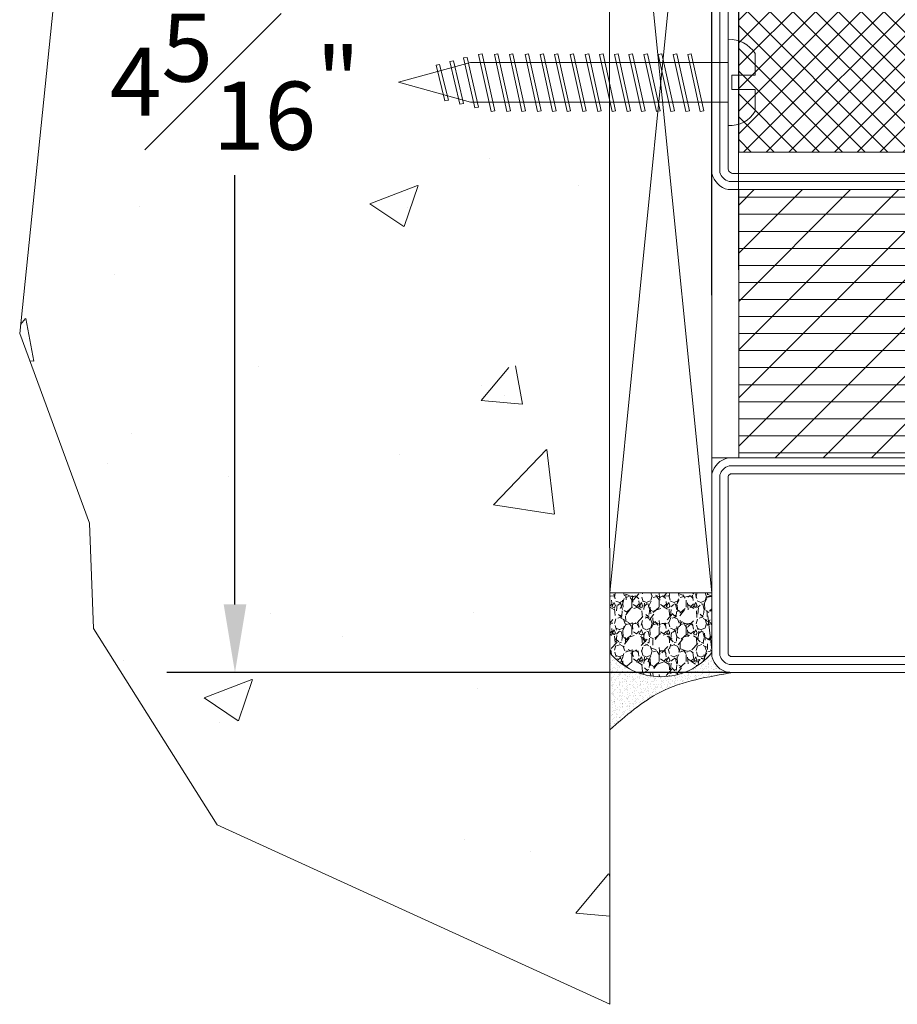
# Model space of a CAD drawing. Units: inches. Extents: x -106 to 12609, y -2000 to 2000.
# Drawn here: x 4348 to 4351, y 656 to 660 of the extents above; entities that cross this region are included whole.
import ezdxf

# ---------------------------------------------------------------- set-up
doc = ezdxf.new("R2010")
doc.units = ezdxf.units.IN
doc.header["$MEASUREMENT"] = 0
doc.header["$PDMODE"] = 35
doc.layers.get('0').update_dxf_attribs({"lineweight": 9})
doc.layers.get('Defpoints').update_dxf_attribs({"lineweight": 0})
doc.styles.get("Standard").update_dxf_attribs({"font": 'arial.ttf'})
doc.dimstyles.new('Cross Sections', dxfattribs={"dimtxt": 0.25, "dimasz": 0.25, "dimexe": 0.25, "dimexo": 0.125, "dimgap": 0.09, "dimtad": 0, "dimtih": 1, "dimtoh": 1, "dimdec": 4, "dimdsep": 46, "dimlunit": 5, "dimtxsty": 'Standard', "dimcen": 0.09, "dimazin": 2, "dimtfac": 1, "dimtdec": 4, "dimtofl": 0, "dimtmove": 0, "dimatfit": 3, "dimfxl": 0.25, "dimfrac": 1, "dimtolj": 1, "dimtzin": 0, "dimarcsym": 0})
pattern_1 = [(135, (0, 0), (-1.060660171779821, -1.060660171779821), []), (225, (0, 0), (1.060660171779821, -1.060660171779821), [])]
pattern_2 = [(-45.00000000000001, (-1.194441552983913, 41.13262993276219), (2.245064030267289, 2.245064030267288), [])]

# ---------------------------------------------------------------- blocks, each defined once
blk = doc.blocks.new('905307')
for p, q in [((1.464243802893904, 13.87738847760273), (-0.3145824031886804, 12.09856227152014)), ((1.459602843846625, 13.87685424865359), (2.485678324376238, 12.85077876812395)), ((3.361010237108687, 13.9781036876037), (2.201836833130827, 12.81893028362581)), ((3.132512170439043, 13.99999614627502), (4.077764043151149, 13.05474427356291)), ((0.04873155156371922, 13.49167431672266), (0.9752112214250133, 12.56519464686136)), ((-2.043589992237457, 11.99189341209613), (-1.27705752449647, 11.22536094435512)), ((-1.084795957900013, 12.82915060197252), (-0.3413756491007689, 12.08573029317328)), ((-1.281582059346263, 11.13156261536256), (-2.249675515987676, 10.16346915872115)), ((-2.761460229752828, 10.91371242539763), (-1.910080108232066, 10.06233230387685)), ((0.0155359514894684, 10.63262940198448), (-1.257146281421868, 9.359947169073145)), ((1.6000231627076, 10.42106538898876), (-1.181412398282987, 7.639629827998171)), ((-0.792172946479198, 10.74047636633785), (1.266610358860177, 8.681693060998477)), ((1.280645255692718, 10.46370938837979), (2.154480912101008, 9.589873731971501)), ((2.779140120840225, 10.76126574744615), (2.906189750975457, 10.63421611731091)), ((-1.305735267135759, 9.457987462780558), (0.2874372164974517, 7.864814979147333)), ((-1.18529047358588, 7.541491445016824), (0.3391723367471542, 6.01702863468379)), ((0.7832981228808791, 7.368954072763906), (1.274875673840654, 6.877376521804145)), ((0.2386435505448219, 7.263634552612167), (-1.259744757427541, 5.765246244639833)), ((-1.465444494888089, 5.559546507179256), (-1.612569097507759, 5.412421904559586)), ((-1.258858283591024, 5.819008030808142), (0.9250264093512754, 3.635123337865856)), ((0.2211259862963146, 5.450065764149862), (-1.268363724442381, 3.960576053411138)), ((1.442207480996572, 4.875096034636307), (-0.5855248406676736, 2.847363712972005)), ((1.499268959257478, 4.85693201217348), (1.582573645224201, 4.773627326206771)), ((-1.267575770110042, 4.031674293113305), (-0.1458090411243802, 2.909907564127657))]:
    blk.add_line(p, q)
blk.add_lwpolyline([(0.7066185565843313, 4.561648093061201, -0.8629007143878203), (0.2384157170143766, 4.666597833734393), (0.2160756609954575, 5.678916518155184, -0.2132401195289543), (0.4764225662498944, 6.158758794691217, 0.1262177445143787), (1.455168347475322, 7.148482249470256, 0.3637085096533637), (1.44137902660033, 7.473564093756472), (1.03904377600638, 7.758308753151319, -0.05160442679508761), (0.5247548067780627, 7.052026568179492, -0.7924817956328003), (0.2359056875429673, 7.229901697842656), (0.2888191913548184, 7.881842112034072, -0.2924604600265326), (0.5652367282414588, 8.291073059833316, 0.110006736407306), (1.873954508035766, 9.222253504694557, -0.1021055046391847), (2.833341958777552, 10.17985676615667, 0.9297405946909817), (2.400241176641927, 10.7536219423044), (1.811647474706248, 10.39280887269957), (-0.8800642069480062, 10.75221178940746, -0.7573449795294521), (-1.084204262196621, 11.50830217183904, -0.1452514401507734), (0.002103973563023942, 12.21985635176157, -0.1133797289471947), (3.679962856753988, 12.87822866986932, 0.7466291882066124), (3.991761435055466, 13.7150871846377, 0.1551345447557266), (3.107150101740572, 14.00030952073491, 0.02776835413347307), (0.8196078316407096, 13.7929776851471, 0.1507753249345126), (-2.490056240276672, 11.47245802486953, 0.5920377476361203), (-2.223089923159208, 10.15465624026792), (-1.819801907680173, 10.03570426076841, -0.2018242348327201), (-1.129916534367496, 8.942781628875714), (-1.206094348610989, 7.01502960628131), (-1.378745869544119, 7.021793672412123, 0.6416024187720805), (-1.520055546459915, 6.746726631558097), (-1.252589653300063, 6.199180290143779), (-1.263317212896439, 5.548588313967407), (-1.4167940533505, 5.566283299714321, 0.6273194578068341), (-1.572333470689088, 5.228897913079557), (-1.259742027968414, 4.738523984390618), (-1.271500987406753, 3.677496355646618, 0.6301628853179727), (-0.003605509640763671, 2.992492184186524), (0.4496245354654747, 3.335599505521721, -0.07414142327721686), (0.9554215189232735, 3.648486264774597, 0.1395254920806196), (1.583703497432296, 4.605910920710933, 0.5326773159675634), (1.426933154043539, 4.876751338147251), (1.100454264932765, 4.932014522101674, 0.4519029587956711), (0.7472438459646895, 4.720615871792525, -0.06136721980970648), (0.7056736615270296, 4.559231899356185)], format="xyb")
blk = doc.blocks.new('739591')
at = {"lineweight": 9}
h = blk.add_hatch(dxfattribs=at)
h.set_pattern_fill('ANSI37', color=256, scale=12, angle=90, style=0)
h.set_pattern_definition(pattern_1)
h.paths.add_polyline_path([(-93.5, -2.5), (-108.5, -2.5), (-108.5, -47.5), (-93.5, -47.5)])
h = blk.add_hatch(dxfattribs=at)
h.set_pattern_fill('ANSI31', color=256, scale=0.5, angle=44.99999999999999, style=0, pattern_type=2)
h.set_pattern_definition([(89.99999999999999, (-14.1202819158235, -14.96487963766941), (-1.5875, 4.496989396531383e-16), [])])
h.paths.add_polyline_path([(-64.9999992478673, -2.499999907257461), (-64.99999924786731, -47.49999990725743), (-89.99999899715647, -47.49999990725743), (-89.99999899715647, -2.499999907257461)])
h = blk.add_hatch(dxfattribs=at)
h.set_pattern_fill('ANSI31', color=256, angle=-90.00000000000001, style=0, pattern_type=2)
h.set_pattern_definition(pattern_2)
h.paths.add_polyline_path([(-64.9999992478673, -2.499999907257461), (-64.99999924786728, -47.49999990725743), (-89.99999899715645, -47.49999990725743), (-89.9999989971565, -2.499999907257461)])
h = blk.add_hatch(dxfattribs=at)
h.set_pattern_fill('ANSI37', color=256, scale=12, angle=90, style=0)
h.set_pattern_definition(pattern_1)
h.paths.add_polyline_path([(-48.5, -2.5), (-63.5, -2.5), (-63.49999999999999, -47.5), (-48.5, -47.5)])
h = blk.add_hatch(dxfattribs=at)
h.set_pattern_fill('ANSI31', color=256, angle=-90.00000000000001, style=0, pattern_type=2)
h.set_pattern_definition(pattern_2)
h.paths.add_polyline_path([(-19.99999974928917, -2.499999907257461), (-19.99999974928916, -47.4999999072574), (-44.99999949857833, -47.49999990725743), (-44.99999949857836, -2.499999907257461)])
for p, q in [((-44.2827819158235, -47.4999999072574), (-44.28278191582349, -2.499999907257461)), ((-42.6952819158235, -47.4999999072574), (-42.69528191582349, -2.499999907257461)), ((-41.1077819158235, -47.4999999072574), (-41.10778191582349, -2.499999907257461)), ((-39.5202819158235, -47.4999999072574), (-39.5202819158235, -2.499999907257461)), ((-37.9327819158235, -47.4999999072574), (-37.9327819158235, -2.499999907257461)), ((-36.3452819158235, -47.4999999072574), (-36.34528191582349, -2.499999907257461)), ((-34.7577819158235, -47.4999999072574), (-34.75778191582349, -2.499999907257461)), ((-33.1702819158235, -47.4999999072574), (-33.17028191582349, -2.499999907257461)), ((-31.58278191582351, -47.4999999072574), (-31.58278191582349, -2.499999907257461)), ((-29.99528191582351, -47.4999999072574), (-29.99528191582349, -2.499999907257461)), ((-28.40778191582351, -47.4999999072574), (-28.40778191582349, -2.499999907257461)), ((-26.8202819158235, -47.4999999072574), (-26.82028191582349, -2.499999907257461)), ((-25.23278191582351, -47.4999999072574), (-25.23278191582349, -2.499999907257461)), ((-23.64528191582351, -47.4999999072574), (-23.64528191582349, -2.499999907257461)), ((-22.05778191582351, -47.4999999072574), (-22.05778191582349, -2.499999907257461)), ((-20.47028191582351, -47.4999999072574), (-20.47028191582349, -2.499999907257461))]:
    blk.add_line(p, q, dxfattribs=at)
for points in [[(-63.00000050142188, -50.00000018548508, -0.414213562373095), (-65.00000050142188, -48.00000018548508), (-65.00000050142188, 18.49999981451492, -1), (-62.00000050142189, 18.49999981451492), (-62.00000050142189, 1.799999814514877, 0.4142135623730945), (-60.20000050142171, -1.854850779636763e-07), (-46.50000050142234, -1.854850779636763e-07, -0.2870075753932714), (-45.00000050142188, -1.500000185485078), (-45.00000050142188, -48.50000018548508, -0.2870075753932175), (-46.50000050142188, -50.00000018548508)], [(-63.00000050142188, -49.25000018548508, -0.4142135623730951), (-64.25000050142188, -48.00000018548508), (-64.25000050142188, 18.49999981451492, -1), (-62.75000050142189, 18.49999981451492), (-62.75000050142189, 1.799999814514877, 0.4142135623730951), (-60.20000050142166, -0.750000185485078), (-46.59540499165714, -0.750000185485078, -0.2546185690179614), (-45.75000050142188, -1.595404675720033), (-45.75000050142188, -48.40459569525018, -0.2546185690178884), (-46.59540499165678, -49.25000018548508)], [(-63.50000050142189, 1.799999814514877, 0.4142135623730948), (-60.20000050142171, -1.500000185485078), (-47.00000050142189, -1.500000185485078, -0.414213562373095), (-46.50000050142189, -2.000000185485078), (-46.50000050142188, -48.00000018548508, -0.414213562373095), (-47.00000050142188, -48.50000018548508), (-63.00000050142188, -48.50000018548508, -0.414213562373095), (-63.50000050142188, -48.00000018548508), (-63.50000050142189, 18.49999981451492)], [(-110, -48.5), (-110, -1.5, -0.2870075753932177), (-108.5, 0), (-91.5, 0, -0.2870075753932171), (-90, -1.5), (-90, -48.5, -0.2870075753932221), (-91.5, -50), (-108.5, -50, -0.2870075753932204)], [(-8.199999999999818, 0, -1.01427552942824), (-8.245351105711052, -3.199357144983651), (-15.25181445018234, -3.000683033454607, 1.030951568229235), (-15.24457829565813, -6.399096358270299), (-9.181502506384732, -6.201328884896157, -0.4237964364199645), (-6.599999999999909, -8.699999999999818), (-6.599999999999909, -12.75784542552853, 0.4400105308918323), (-4.9692663858782, -14.25213747266613), (-2.174311485495764, -14.00761060381635, -0.4400105308918345), (0, -15.99999999999997), (0, -48.49999999999997, -0.2870075753932206), (-1.5, -49.99999999999997), (-18.49999999999955, -49.99999999999997, -0.2870075753932717), (-20, -48.49999999999997), (-20, -1.5, -0.2870075753932175), (-18.5, 0)], [(-109.25, -48.4045955097651), (-109.25, -1.595404490234898, -0.2546185690178902), (-108.4045955097651, -0.75), (-91.59540449023493, -0.75, -0.2546185690178931), (-90.75, -1.595404490234898), (-90.75, -48.40459550976507, -0.2546185690178976), (-91.5954044902349, -49.25), (-108.4045955097651, -49.25, -0.2546185690178908)], [(-8.199999999999818, -0.75, -1.014275529428366), (-8.224092774908897, -2.449658483272458), (-15.23055611938018, -2.250984371743414, 1.030951568229256), (-15.22012754374252, -7.148697692801363), (-9.157051754469279, -6.950930219427221, -0.4237964364199664), (-7.349999999999909, -8.699999999999818), (-7.349999999999909, -12.75784542552853, 0.4400105308918323), (-4.903899578817402, -14.99928349623497), (-2.108944678434995, -14.75475662738515, -0.440010530891834), (-0.75, -16.00000000000003), (-0.75, -48.40459550976507, -0.2546185690178973), (-1.595404490234912, -49.24999999999997), (-18.40459550976475, -49.24999999999997, -0.2546185690179561), (-19.25, -48.40459550976507), (-19.25, -1.595404490234898, -0.2546185690178948), (-18.40459550976507, -0.75)], [(-108.5, -48.27112578790366), (-108.5, -1.728874212096343, -0.1663150744605374), (-108.2711257879032, -1.5), (-91.7288742120968, -1.5, -0.1663150744605264), (-91.5, -1.728874212096343), (-91.5, -48.27112578790366, -0.1663150744605352), (-91.7288742120968, -48.5), (-108.2711257879032, -48.5, -0.1663150744605439)], [(-8.199999999999818, -1.499899999999798, -1.014275529426557), (-8.202837278550987, -1.700059781382834), (-15.20930062302227, -1.501385669853789, 1.030951568229253), (-15.19568005192718, -7.898199080487757), (-9.132604262654013, -7.700431607113842, -0.4237964364199631), (-8.099899999999707, -8.699999999999818), (-8.099899999999707, -12.75784542552853, 0.4400105308918329), (-4.838541487330986, -15.74632990033385), (-2.043586586948322, -15.50180303148429, -0.4400105308918375), (-1.499899999999798, -16.0000000000002), (-1.499899999999798, -48.27114897882413, -0.1663389045679174), (-1.728851021175615, -48.50009999999995), (-18.27114897882393, -48.50009999999995, -0.1663389045680193), (-18.50009999999997, -48.27114897882413), (-18.50009999999997, -1.728851021175615, -0.1663389045679328), (-18.27114897882416, -1.499899999999798)]]:
    blk.add_lwpolyline(points, format="xyb", close=True, dxfattribs=at)
for points in [[(-108.5, -2.5), (-108.5, -2.5), (-108.5, -2.5), (-108.5, -47.5), (-108.5, -47.5), (-108.5, -47.5), (-93.5, -47.5), (-93.5, -2.5)], [(-89.99999974928917, -47.49999990725743), (-89.99999974928917, -2.499999907257461), (-64.99999974928919, -2.499999907257461), (-64.99999974928917, -47.49999990725743)], [(-63.5, -2.5), (-63.5, -2.5), (-63.5, -2.5), (-63.49999999999999, -47.5), (-63.49999999999999, -47.5), (-63.49999999999999, -47.5), (-48.49999999999999, -47.5), (-48.5, -2.5)], [(-44.99999974928917, -47.49999990725743), (-44.99999974928917, -2.499999907257461), (-19.99999974928917, -2.499999907257461), (-19.99999974928917, -47.4999999072574)]]:
    blk.add_lwpolyline(points, close=True, dxfattribs=at)
at = {"lineweight": 9, "rotation": 270}
blk.add_blockref('905307', (-17.00000000000015, -4.699999999999894), dxfattribs=at)
blk = doc.blocks.new('*D473')
at = {"color": 0, "lineweight": -2, "transparency": 16777216}
for p, q in [((4350.55819927856, 661.5314565519327), (4348.492695560283, 661.5314565519327)), ((4348.742695560283, 661.2814565519327), (4348.742695560283, 659.7113558427957)), ((4348.742695560283, 657.4506693536966), (4348.742695560283, 659.0252166886346)), ((4350.55819927856, 657.2006693536966), (4348.492695560283, 657.2006693536966))]:
    blk.add_line(p, q, dxfattribs=at)
at = {"color": 0, "lineweight": 9, "transparency": 16777216}
for points in [[(4348.701028893616, 661.2814565519327), (4348.78436222695, 661.2814565519327), (4348.742695560283, 661.5314565519327)], [(4348.701028893616, 657.4506693536966), (4348.78436222695, 657.4506693536966), (4348.742695560283, 657.2006693536966)]]:
    blk.add_solid(points, dxfattribs=at)
at = {"layer": 'Defpoints', "color": 0, "lineweight": 9, "transparency": 16777216}
for p in [(4348.742695560283, 661.5314565519327), (4350.68319927856, 661.5314565519327), (4350.68319927856, 657.2006693536966)]:
    blk.add_point(p, dxfattribs=at)
at = {"color": 0, "lineweight": 9, "transparency": 16777216, "insert": (4348.742695560283, 659.3682862657158), "char_height": 0.25, "attachment_point": 5}
blk.add_mtext('\\A1;4{\\H1.000000x;\\S5#16;}"', dxfattribs=at)

msp = doc.modelspace()

# ---------------------------------------------------------------- hatches: boundary and pattern name
at = {"lineweight": 9}
h = msp.add_hatch(dxfattribs=at)
h.set_pattern_fill('AR-CONC', color=256, scale=0.25, angle=-1.272221872585407e-14, style=0)
h.set_pattern_definition([(49.99999999999999, (4186.658598448162, -1499.598618748896), (1.793150456501884, -0.1568803374564882), [0.1875, -2.0625]), (355, (4186.658598448162, -1499.598618748896), (-0.3468783340324996, 1.88048033425003), [0.15, -1.65]), (100.4513999999999, (4186.808027648161, -1499.611692098896), (1.446273454285054, 1.723598855152384), [0.1593504749999995, -1.752855279999996]), (46.18419999999998, (4186.658598448162, -1499.098618748896), (2.668102621564111, -0.4137975358225459), [0.2812499999999999, -3.09375]), (96.63559999999998, (4186.880940310662, -1499.133102016396), (2.336656763871759, 2.435294677251104), [0.2390257199999993, -2.629282499999988]), (351.1841999999999, (4186.658598448162, -1499.098618748896), (2.336654862834068, 2.435296502313311), [0.2249999999999998, -2.474999999999997]), (20.99999999999995, (4186.908598448162, -1499.223618748896), (1.492267630296154, -1.006547226663347), [0.1875, -2.0625]), (326.0000000000001, (4186.908598448162, -1499.223618748896), (0.6082883298039548, 1.812875112617132), [0.15, -1.65]), (71.45139999999996, (4187.032954030662, -1499.307497763896), (2.100556571453725, 0.8063262417748805), [0.159350475, -1.752855279999999]), (37.50000000000001, (4186.658598448162, -1499.598618748896), (0.03039963829322688, 0.8322346345782787), [0, -1.629999999999999, 0, -1.674999999999999, 0, -1.656249999999999]), (7.499999999999979, (4186.658598448162, -1499.598618748896), (0.6576738436053718, 0.9860292797059005), [0, -0.9549999999999998, 0, -1.5925, 0, -0.6312499999999999]), (327.5, (4186.101098448162, -1499.598618748896), (1.334556090431023, -0.05638717933594983), [0, -0.6249999999999998, 0, -1.95, 0, -2.587499999999999]), (317.4999999999999, (4185.851098448162, -1499.598618748896), (1.457965423355966, 0.2502624558307937), [0, -0.8125, 0, -1.295, 0, -1.8375])])
edge = h.paths.add_edge_path()
edge.add_spline(control_points=[(4350.056603769071, 658.3262421409988), (4350.054633035253, 658.32128261705), (4350.052023229482, 658.3165507702295), (4350.050282036713, 658.3165374200278)], knot_values=[0.04420457873226641, 0.04420457873226641, 0.04420457873226641, 0.04420457873226641, 0.08901699759146119, 0.08901699759146119, 0.08901699759146119, 0.08901699759146119], degree=3, periodic=0)
edge.add_spline(control_points=[(4350.050282036713, 658.3165374200278), (4350.050232343438, 658.316537039015), (4350.048539222158, 658.3166567081887), (4350.047733179412, 658.3214924514784), (4350.046312442201, 658.3262421409988)], knot_values=[0, 0, 0, 0, 0.001278936989245229, 0.04420457873226642, 0.04420457873226642, 0.04420457873226642, 0.04420457873226642], degree=3, periodic=0)
edge.add_line((4350.046312442201, 658.3262421409988), (4349.933252738516, 658.3262421409988))
edge.add_spline(control_points=[(4349.933252738516, 658.3262421409988), (4349.925413685716, 658.3065144792824), (4349.915046726413, 658.2876874148885), (4349.908082444847, 658.2874259004791)], knot_values=[0.0444540390729507, 0.0444540390729507, 0.0444540390729507, 0.0444540390729507, 0.0890169975914612, 0.0890169975914612, 0.0890169975914612, 0.0890169975914612], degree=3, periodic=0)
edge.add_spline(control_points=[(4349.908082444847, 658.2874259004791), (4349.907843587515, 658.2874169311933), (4349.901012745879, 658.287791251282), (4349.897770379882, 658.3072433829191), (4349.892087431039, 658.3262421409988)], knot_values=[0, 0, 0, 0, 0.001528397329929501, 0.04445403907295069, 0.04445403907295069, 0.04445403907295069, 0.04445403907295069], degree=3, periodic=0)
edge.add_line((4349.892087431039, 658.3262421409988), (4349.75660376907, 658.3262421409988))
edge.add_spline(control_points=[(4349.75660376907, 658.3262421409988), (4349.754633035252, 658.32128261705), (4349.752023229482, 658.3165507702295), (4349.750282036713, 658.3165374200278)], knot_values=[0.04420457873226524, 0.04420457873226524, 0.04420457873226524, 0.04420457873226524, 0.0890169975914612, 0.0890169975914612, 0.0890169975914612, 0.0890169975914612], degree=3, periodic=0)
edge.add_spline(control_points=[(4349.750282036713, 658.3165374200278), (4349.750232343438, 658.3165370390168), (4349.748539222159, 658.3166567081887), (4349.747733179413, 658.3214924514784), (4349.746312442201, 658.3262421409988)], knot_values=[0, 0, 0, 0, 0.001278936989244056, 0.04420457873226525, 0.04420457873226525, 0.04420457873226525, 0.04420457873226525], degree=3, periodic=0)
edge.add_line((4349.746312442201, 658.3262421409988), (4349.633252738516, 658.3262421409988))
edge.add_spline(control_points=[(4349.633252738516, 658.3262421409988), (4349.625413685716, 658.3065144792824), (4349.615046726412, 658.2876874148885), (4349.608082444846, 658.2874259004791)], knot_values=[0.04445403907295065, 0.04445403907295065, 0.04445403907295065, 0.04445403907295065, 0.0890169975914612, 0.0890169975914612, 0.0890169975914612, 0.0890169975914612], degree=3, periodic=0)
edge.add_spline(control_points=[(4349.608082444846, 658.2874259004791), (4349.607843587515, 658.2874169311933), (4349.601012745878, 658.287791251282), (4349.597770379882, 658.3072433829191), (4349.592087431039, 658.3262421409988)], knot_values=[0, 0, 0, 0, 0.001528397329929453, 0.04445403907295065, 0.04445403907295065, 0.04445403907295065, 0.04445403907295065], degree=3, periodic=0)
edge.add_line((4349.592087431039, 658.3262421409988), (4349.45660376907, 658.3262421409988))
edge.add_spline(control_points=[(4349.45660376907, 658.3262421409988), (4349.454633035252, 658.32128261705), (4349.452023229482, 658.3165507702295), (4349.450282036712, 658.3165374200278)], knot_values=[0.04420457873226641, 0.04420457873226641, 0.04420457873226641, 0.04420457873226641, 0.08901699759146119, 0.08901699759146119, 0.08901699759146119, 0.08901699759146119], degree=3, periodic=0)
edge.add_spline(control_points=[(4349.450282036712, 658.3165374200278), (4349.450232343437, 658.316537039015), (4349.448539222158, 658.3166567081887), (4349.447733179411, 658.3214924514784), (4349.446312442201, 658.3262421409988)], knot_values=[0, 0, 0, 0, 0.001278936989245229, 0.04420457873226642, 0.04420457873226642, 0.04420457873226642, 0.04420457873226642], degree=3, periodic=0)
edge.add_line((4349.446312442201, 658.3262421409988), (4349.333252738516, 658.3262421409988))
edge.add_spline(control_points=[(4349.333252738516, 658.3262421409988), (4349.325413685716, 658.3065144792824), (4349.315046726412, 658.2876874148885), (4349.308082444846, 658.2874259004791)], knot_values=[0.04445403907289081, 0.04445403907289081, 0.04445403907289081, 0.04445403907289081, 0.0890169975914612, 0.0890169975914612, 0.0890169975914612, 0.0890169975914612], degree=3, periodic=0)
edge.add_spline(control_points=[(4349.308082444846, 658.2874259004791), (4349.307843587515, 658.2874169311933), (4349.301012745878, 658.287791251282), (4349.297770379882, 658.3072433829191), (4349.292087431038, 658.3262421409988)], knot_values=[0, 0, 0, 0, 0.001528397329869605, 0.0444540390728908, 0.0444540390728908, 0.0444540390728908, 0.0444540390728908], degree=3, periodic=0)
edge.add_line((4349.292087431038, 658.3262421409988), (4349.15660376907, 658.3262421409988))
edge.add_spline(control_points=[(4349.15660376907, 658.3262421409988), (4349.154633035252, 658.32128261705), (4349.152023229482, 658.3165507702276), (4349.150282036712, 658.3165374200278)], knot_values=[0.04420457873202582, 0.04420457873202582, 0.04420457873202582, 0.04420457873202582, 0.08901699759146119, 0.08901699759146119, 0.08901699759146119, 0.08901699759146119], degree=3, periodic=0)
edge.add_spline(control_points=[(4349.150282036712, 658.3165374200278), (4349.150232343438, 658.316537039015), (4349.148539222158, 658.3166567081887), (4349.147733179412, 658.3214924514784), (4349.146312442201, 658.3262421409988)], knot_values=[0, 0, 0, 0, 0.001278936989004643, 0.04420457873202584, 0.04420457873202584, 0.04420457873202584, 0.04420457873202584], degree=3, periodic=0)
edge.add_line((4349.146312442201, 658.3262421409988), (4349.033252738515, 658.3262421409988))
edge.add_spline(control_points=[(4349.033252738516, 658.3262421409988), (4349.025413685716, 658.3065144792824), (4349.015046726412, 658.2876874148885), (4349.008082444847, 658.2874259004791)], knot_values=[0.0444540390729507, 0.0444540390729507, 0.0444540390729507, 0.0444540390729507, 0.0890169975914612, 0.0890169975914612, 0.0890169975914612, 0.0890169975914612], degree=3, periodic=0)
edge.add_spline(control_points=[(4349.008082444847, 658.2874259004791), (4349.007843587515, 658.2874169311933), (4349.001012745878, 658.287791251282), (4348.997770379881, 658.3072433829191), (4348.992087431039, 658.3262421409988)], knot_values=[0, 0, 0, 0, 0.001528397329929501, 0.04445403907295069, 0.04445403907295069, 0.04445403907295069, 0.04445403907295069], degree=3, periodic=0)
edge.add_line((4348.992087431039, 658.3262421409988), (4348.856603769071, 658.3262421409988))
edge.add_spline(control_points=[(4348.856603769071, 658.3262421409988), (4348.854633035253, 658.32128261705), (4348.852023229482, 658.3165507702276), (4348.850282036712, 658.3165374200278)], knot_values=[0.04420457873226652, 0.04420457873226652, 0.04420457873226652, 0.04420457873226652, 0.0890169975914612, 0.0890169975914612, 0.0890169975914612, 0.0890169975914612], degree=3, periodic=0)
edge.add_spline(control_points=[(4348.850282036712, 658.3165374200278), (4348.850232343438, 658.316537039015), (4348.848539222158, 658.3166567081887), (4348.847733179412, 658.3214924514784), (4348.846312442201, 658.3262421409988)], knot_values=[0, 0, 0, 0, 0.001278936989245319, 0.04420457873226651, 0.04420457873226651, 0.04420457873226651, 0.04420457873226651], degree=3, periodic=0)
edge.add_line((4348.846312442201, 658.3262421409988), (4348.733252738516, 658.3262421409988))
edge.add_spline(control_points=[(4348.733252738516, 658.3262421409988), (4348.725413685715, 658.3065144792824), (4348.715046726413, 658.2876874148885), (4348.708082444847, 658.2874259004791)], knot_values=[0.04445403907295065, 0.04445403907295065, 0.04445403907295065, 0.04445403907295065, 0.0890169975914612, 0.0890169975914612, 0.0890169975914612, 0.0890169975914612], degree=3, periodic=0)
edge.add_spline(control_points=[(4348.708082444847, 658.2874259004791), (4348.707843587516, 658.2874169311933), (4348.701012745878, 658.287791251282), (4348.697770379882, 658.3072433829191), (4348.692087431039, 658.3262421409988)], knot_values=[0, 0, 0, 0, 0.001528397329929453, 0.04445403907295065, 0.04445403907295065, 0.04445403907295065, 0.04445403907295065], degree=3, periodic=0)
edge.add_line((4348.692087431039, 658.3262421409988), (4348.556603769071, 658.3262421409988))
edge.add_spline(control_points=[(4348.556603769071, 658.3262421409988), (4348.554633035253, 658.32128261705), (4348.552023229482, 658.3165507702295), (4348.550282036713, 658.3165374200278)], knot_values=[0.04420457873226641, 0.04420457873226641, 0.04420457873226641, 0.04420457873226641, 0.08901699759146119, 0.08901699759146119, 0.08901699759146119, 0.08901699759146119], degree=3, periodic=0)
edge.add_spline(control_points=[(4348.550282036713, 658.3165374200278), (4348.550232343438, 658.316537039015), (4348.548539222158, 658.3166567081887), (4348.547733179412, 658.3214924514784), (4348.546312442201, 658.3262421409988)], knot_values=[0, 0, 0, 0, 0.001278936989245229, 0.04420457873226642, 0.04420457873226642, 0.04420457873226642, 0.04420457873226642], degree=3, periodic=0)
edge.add_line((4348.546312442201, 658.3262421409988), (4348.45355000336, 658.3262421409988))
edge.add_line((4348.45355000336, 658.3262421409988), (4348.360019259751, 658.3802421409989))
edge.add_line((4348.360019259751, 658.3802421409989), (4348.360019259751, 658.5802421409978))
edge.add_line((4348.360019259751, 658.5802421409978), (4348.457713490001, 658.6366459311309))
edge.add_spline(control_points=[(4348.456565089647, 658.6342421409979), (4348.458418446844, 658.6389062764163), (4348.460837016954, 658.6433690478832), (4348.462566781089, 658.6438952105352)], knot_values=[0.04687359993585566, 0.04687359993585566, 0.04687359993585566, 0.04687359993585566, 0.0890169975914612, 0.0890169975914612, 0.0890169975914612, 0.0890169975914612], degree=3, periodic=0)
edge.add_spline(control_points=[(4348.462566781089, 658.6438952105352), (4348.462728823944, 658.6439445010117), (4348.464580968634, 658.6441195503783), (4348.465435679306, 658.6389918305183), (4348.466856416517, 658.6342421409979)], knot_values=[0, 0, 0, 0, 0.003947958192834472, 0.04687359993585567, 0.04687359993585567, 0.04687359993585567, 0.04687359993585567], degree=3, periodic=0)
edge.add_line((4348.466856416517, 658.6342421409979), (4348.579950929675, 658.6342421409979))
edge.add_spline(control_points=[(4348.579950929675, 658.6342421409979), (4348.587655744532, 658.6536319811937), (4348.597802630143, 658.6721518040929), (4348.604760485309, 658.6730287030102)], knot_values=[0.04521714655989317, 0.04521714655989317, 0.04521714655989317, 0.04521714655989317, 0.0890169975914612, 0.0890169975914612, 0.0890169975914612, 0.0890169975914612], degree=3, periodic=0)
edge.add_spline(control_points=[(4348.604760485309, 658.6730287030102), (4348.605124503868, 658.6730745802913), (4348.612135263169, 658.6730269501411), (4348.615433288309, 658.6532408990777), (4348.621116237152, 658.6342421409979)], knot_values=[0, 0, 0, 0, 0.002291504816871986, 0.04521714655989318, 0.04521714655989318, 0.04521714655989318, 0.04521714655989318], degree=3, periodic=0)
edge.add_line((4348.621116237152, 658.6342421409979), (4348.756565089647, 658.6342421409979))
edge.add_spline(control_points=[(4348.756565089648, 658.6342421409979), (4348.758418446843, 658.6389062764163), (4348.760837016955, 658.6433690478832), (4348.762566781089, 658.6438952105352)], knot_values=[0.04687359993546844, 0.04687359993546844, 0.04687359993546844, 0.04687359993546844, 0.0890169975914612, 0.0890169975914612, 0.0890169975914612, 0.0890169975914612], degree=3, periodic=0)
edge.add_spline(control_points=[(4348.762566781089, 658.6438952105352), (4348.762728823944, 658.6439445010117), (4348.764580968634, 658.6441195503783), (4348.765435679306, 658.6389918305183), (4348.766856416517, 658.6342421409979)], knot_values=[0, 0, 0, 0, 0.00394795819244724, 0.04687359993546843, 0.04687359993546843, 0.04687359993546843, 0.04687359993546843], degree=3, periodic=0)
edge.add_line((4348.766856416517, 658.6342421409979), (4348.879950929675, 658.6342421409979))
edge.add_spline(control_points=[(4348.879950929675, 658.6342421409979), (4348.887655744532, 658.6536319811937), (4348.897802630143, 658.6721518040929), (4348.904760485309, 658.6730287030102)], knot_values=[0.04521714655988784, 0.04521714655988784, 0.04521714655988784, 0.04521714655988784, 0.08901699759146119, 0.08901699759146119, 0.08901699759146119, 0.08901699759146119], degree=3, periodic=0)
edge.add_spline(control_points=[(4348.904760485309, 658.6730287030102), (4348.905124503868, 658.6730745802913), (4348.912135263168, 658.6730269501411), (4348.915433288309, 658.6532408990777), (4348.921116237152, 658.6342421409979)], knot_values=[0, 0, 0, 0, 0.002291504816866664, 0.04521714655988786, 0.04521714655988786, 0.04521714655988786, 0.04521714655988786], degree=3, periodic=0)
edge.add_line((4348.921116237152, 658.6342421409979), (4349.056565089648, 658.6342421409979))
edge.add_spline(control_points=[(4349.056565089648, 658.6342421409979), (4349.058418446843, 658.6389062764163), (4349.060837016954, 658.6433690478832), (4349.062566781089, 658.6438952105352)], knot_values=[0.04687359993568402, 0.04687359993568402, 0.04687359993568402, 0.04687359993568402, 0.08901699759146121, 0.08901699759146121, 0.08901699759146121, 0.08901699759146121], degree=3, periodic=0)
edge.add_spline(control_points=[(4349.062566781089, 658.6438952105352), (4349.062728823944, 658.6439445010117), (4349.064580968634, 658.6441195503783), (4349.065435679306, 658.6389918305183), (4349.066856416517, 658.6342421409979)], knot_values=[0, 0, 0, 0, 0.003947958192662811, 0.046873599935684, 0.046873599935684, 0.046873599935684, 0.046873599935684], degree=3, periodic=0)
edge.add_line((4349.066856416517, 658.6342421409979), (4349.179950929675, 658.6342421409979))
edge.add_spline(control_points=[(4349.179950929675, 658.6342421409979), (4349.187655744532, 658.6536319811937), (4349.197802630142, 658.6721518040947), (4349.20476048531, 658.6730287030102)], knot_values=[0.04521714655997625, 0.04521714655997625, 0.04521714655997625, 0.04521714655997625, 0.0890169975914612, 0.0890169975914612, 0.0890169975914612, 0.0890169975914612], degree=3, periodic=0)
edge.add_spline(control_points=[(4349.20476048531, 658.6730287030102), (4349.205124503867, 658.6730745802913), (4349.212135263168, 658.6730269501411), (4349.215433288309, 658.6532408990777), (4349.221116237152, 658.6342421409979)], knot_values=[0, 0, 0, 0, 0.002291504816955052, 0.04521714655997625, 0.04521714655997625, 0.04521714655997625, 0.04521714655997625], degree=3, periodic=0)
edge.add_line((4349.221116237152, 658.6342421409979), (4349.356565089647, 658.6342421409979))
edge.add_spline(control_points=[(4349.356565089647, 658.6342421409979), (4349.358418446844, 658.6389062764163), (4349.360837016954, 658.6433690478832), (4349.362566781088, 658.6438952105352)], knot_values=[0.0468735999350002, 0.0468735999350002, 0.0468735999350002, 0.0468735999350002, 0.0890169975914612, 0.0890169975914612, 0.0890169975914612, 0.0890169975914612], degree=3, periodic=0)
edge.add_spline(control_points=[(4349.362566781088, 658.6438952105352), (4349.362728823944, 658.6439445010117), (4349.364580968633, 658.6441195503783), (4349.365435679306, 658.6389918305183), (4349.366856416516, 658.6342421409979)], knot_values=[0, 0, 0, 0, 0.00394795819197901, 0.0468735999350002, 0.0468735999350002, 0.0468735999350002, 0.0468735999350002], degree=3, periodic=0)
edge.add_line((4349.366856416516, 658.6342421409979), (4349.479950929674, 658.6342421409979))
edge.add_spline(control_points=[(4349.479950929675, 658.6342421409979), (4349.487655744532, 658.6536319811937), (4349.497802630143, 658.6721518040929), (4349.50476048531, 658.6730287030102)], knot_values=[0.04521714655988784, 0.04521714655988784, 0.04521714655988784, 0.04521714655988784, 0.08901699759146119, 0.08901699759146119, 0.08901699759146119, 0.08901699759146119], degree=3, periodic=0)
edge.add_spline(control_points=[(4349.50476048531, 658.6730287030102), (4349.505124503868, 658.6730745802913), (4349.512135263169, 658.6730269501411), (4349.515433288308, 658.6532408990777), (4349.521116237152, 658.6342421409979)], knot_values=[0, 0, 0, 0, 0.002291504816866664, 0.04521714655988786, 0.04521714655988786, 0.04521714655988786, 0.04521714655988786], degree=3, periodic=0)
edge.add_line((4349.521116237152, 658.6342421409979), (4349.656565089648, 658.6342421409979))
edge.add_spline(control_points=[(4349.656565089647, 658.6342421409979), (4349.658418446844, 658.6389062764163), (4349.660837016954, 658.6433690478832), (4349.662566781089, 658.6438952105352)], knot_values=[0.04687359993549245, 0.04687359993549245, 0.04687359993549245, 0.04687359993549245, 0.0890169975914612, 0.0890169975914612, 0.0890169975914612, 0.0890169975914612], degree=3, periodic=0)
edge.add_spline(control_points=[(4349.662566781089, 658.6438952105352), (4349.662728823944, 658.6439445010117), (4349.664580968633, 658.6441195503783), (4349.665435679306, 658.6389918305183), (4349.666856416517, 658.6342421409979)], knot_values=[0, 0, 0, 0, 0.003947958192471249, 0.04687359993549244, 0.04687359993549244, 0.04687359993549244, 0.04687359993549244], degree=3, periodic=0)
edge.add_line((4349.666856416517, 658.6342421409979), (4349.779950929675, 658.6342421409979))
edge.add_spline(control_points=[(4349.779950929675, 658.6342421409979), (4349.787655744532, 658.6536319811937), (4349.797802630143, 658.6721518040947), (4349.804760485309, 658.6730287030102)], knot_values=[0.04521714655984474, 0.04521714655984474, 0.04521714655984474, 0.04521714655984474, 0.0890169975914612, 0.0890169975914612, 0.0890169975914612, 0.0890169975914612], degree=3, periodic=0)
edge.add_spline(control_points=[(4349.804760485309, 658.6730287030102), (4349.805124503868, 658.6730745802913), (4349.812135263169, 658.6730269501411), (4349.81543328831, 658.6532408990777), (4349.821116237152, 658.6342421409979)], knot_values=[0, 0, 0, 0, 0.002291504816823546, 0.04521714655984474, 0.04521714655984474, 0.04521714655984474, 0.04521714655984474], degree=3, periodic=0)
edge.add_line((4349.821116237152, 658.6342421409979), (4349.956565089647, 658.6342421409979))
edge.add_spline(control_points=[(4349.956565089647, 658.6342421409979), (4349.958418446844, 658.6389062764163), (4349.960837016954, 658.6433690478832), (4349.962566781089, 658.6438952105352)], knot_values=[0.04687359993585566, 0.04687359993585566, 0.04687359993585566, 0.04687359993585566, 0.0890169975914612, 0.0890169975914612, 0.0890169975914612, 0.0890169975914612], degree=3, periodic=0)
edge.add_spline(control_points=[(4349.962566781089, 658.6438952105352), (4349.962728823944, 658.6439445010117), (4349.964580968634, 658.6441195503783), (4349.965435679306, 658.6389918305183), (4349.966856416517, 658.6342421409979)], knot_values=[0, 0, 0, 0, 0.003947958192834472, 0.04687359993585567, 0.04687359993585567, 0.04687359993585567, 0.04687359993585567], degree=3, periodic=0)
edge.add_line((4349.966856416517, 658.6342421409979), (4350.079950929675, 658.6342421409979))
edge.add_spline(control_points=[(4350.079950929675, 658.6342421409979), (4350.087655744532, 658.6536319811937), (4350.097802630143, 658.6721518040929), (4350.104760485309, 658.6730287030102)], knot_values=[0.04521714655988124, 0.04521714655988124, 0.04521714655988124, 0.04521714655988124, 0.0890169975914612, 0.0890169975914612, 0.0890169975914612, 0.0890169975914612], degree=3, periodic=0)
edge.add_spline(control_points=[(4350.104760485309, 658.6730287030102), (4350.105124503868, 658.6730745802913), (4350.110771844471, 658.6730362130227), (4350.114010102402, 658.6601901720212), (4350.117894259751, 658.6457400209299)], knot_values=[0.008793612852254405, 0.008793612852254405, 0.008793612852254405, 0.008793612852254405, 0.01108511766911446, 0.04521714655988125, 0.04521714655988125, 0.04521714655988125, 0.04521714655988125], degree=3, periodic=0)
edge.add_line((4350.117894259751, 658.6592211521499), (4350.117894259751, 659.3660672696631))
edge.add_line((4350.117894259751, 659.3660672696631), (4350.117894259751, 659.7007122696621))
edge.add_line((4350.117894259751, 659.7007122696621), (4350.11588469836, 662.6782802334662))
edge.add_line((4350.11588469836, 662.6782802334662), (4348.675300683435, 662.0199573433699))
edge.add_line((4348.675300683435, 662.0199573433699), (4348.267060002247, 661.3728437085572))
edge.add_line((4348.267060002247, 661.3728437085572), (4348.079640625792, 659.678370402177))
edge.add_line((4348.079640625792, 659.678370402177), (4347.952544259751, 658.4439600125067))
edge.add_line((4347.952544259751, 658.4439600125067), (4348.208746553225, 657.7488344541259))
edge.add_line((4348.208746553225, 657.7488344541259), (4348.222954326077, 657.3618700804388))
edge.add_line((4348.222954326077, 657.3618700804388), (4348.677310244826, 656.6416579026034))
edge.add_line((4348.677310244826, 656.6416579026034), (4350.117894259751, 655.983335012507))
edge.add_line((4350.117894259751, 655.983335012507), (4350.117894259751, 658.3262421409988))
edge.add_line((4350.117894259751, 658.3262421409988), (4350.056603769071, 658.3262421409988))
at = {"lineweight": 0, "ltscale": 0.1}
h = msp.add_hatch(dxfattribs=at)
h.set_pattern_fill('GRAVEL', color=256, scale=0.09989425142575988, angle=89.99999999999999, style=0)
h.set_pattern_definition([(221.9872, (4335.668979513242, 566.248209778422), (-0.8990483968506905, -0.7991538348088418), [0.01343937300981602, -1.33050032543382]), (265.0303, (4335.6589900881, 566.239219295793), (0.099893383045737, 1.198731122149685), [0.02306238603816231, -2.283175518518309]), (317.4895999999999, (4335.656992203071, 566.2162436179649), (-1.098837632153228, 0.9989415870738019), [0.01626158540109659, -1.609898952593591]), (182.7262999999998, (4335.632018640214, 566.1772848599092), (1.997885057981351, 0.09989385361959796), [0.02100156763124886, -2.079154795916632]), (157.1662999999999, (4335.611040847415, 566.1762859173948), (1.198730658666345, -0.4994722466250278), [0.02059369940267754, -2.038779037904116]), (92.7262999999999, (4335.592060939644, 566.1842774575096), (0.09989385361959803, -1.997885057981351), [0.02100156763124887, -2.079154795916632]), (52.30579999999993, (4335.59106199713, 566.2052552503089), (-0.9989415557882926, -1.298626002319887), [0.02777349882965257, -2.749574186462074]), (17.74469999999996, (4335.608044019872, 566.2272319856227), (2.197673154889177, 0.6992608351127184), [0.02622104226824485, -2.595884083604504]), (328.5704, (4335.633017582729, 566.2352235257356), (1.298624772709018, -0.7991548339529635), [0.02107269233826404, -2.086198839055923]), (274.7635999999999, (4335.650998547985, 566.2242351580796), (-0.09989340558729456, 1.098836860215245), [0.02405773235936827, -1.178828386137785]), (227.6025999999999, (4335.652996433014, 566.2002605377372), (-1.098835974722086, -1.198731751439076), [0.03111186481805006, -3.08007691455474]), (311.1858999999999, (4335.6310196977, 566.27618016882), (0.5993652401729448, -0.6992600543492703), [0.0106188588208097, -1.051271518501474]), (278.5307999999999, (4335.638012295301, 566.2681886287071), (-0.1997892930190228, 1.29862509719777), [0.02020231372559108, -2.000033853757577]), (225, (4335.641009122843, 566.248209778422), (-0.0998942823379313, 1.949250543216761e-17), [0.01412714493088239, -0.1271446040606957]), (246.8014000000001, (4335.652996433014, 566.2412171808216), (0.1997886352378603, 0.4994712302239884), [0.007607746400083017, -0.7531641964634301]), (158.1986, (4335.649999605471, 566.2342245832212), (0.299682781549486, -0.09989424248528925), [0.01075891056130861, -0.5271881159178933]), (59.03620000000002, (4335.640010180328, 566.2382203532786), (0.1997887509429622, 0.2996825567152195), [0.01747440150765664, -0.5650041836318772]), (288.4348999999999, (4335.649000662957, 566.253204490992), (-0.09989409191688743, 0.1997885462648583), [0.01263572375709578, -0.3032576698530529]), (73.61049999999993, (4335.649999605471, 566.1762859173948), (0.2996820260300032, 0.9989427338663158), [0.0177012613526446, -1.752429369153131]), (19.6538, (4335.654994318043, 566.1932679401368), (-1.098836979018143, -0.3995765309427973), [0.01485037931120488, -1.470184455087489]), (156.8014, (4335.668979513242, 566.253204490992), (0.4994712302239883, -0.1997886352378604), [0.01521539290591462, -0.745556549957599]), (106.3895, (4335.654994318043, 566.259198146078), (0.299682026030003, -0.9989427338663156), [0.01770126135264433, -1.752429369153112]), (110.5559999999999, (4335.588065169587, 566.1762859173948), (0.1997881029170507, -0.499471441387984), [0.01706992968363381, -0.8364269540750631]), (155.2249, (4335.582071514502, 566.1922689976225), (1.098837107505415, -0.4994704768792929), [0.01430265913063727, -1.415965351712367]), (23.19859999999993, (4335.569085261816, 566.2542034335063), (0.4994712302239884, 0.1997886352378602), [0.01521539290591461, -0.7455565499575988]), (72.64599999999996, (4335.583070457016, 566.2601970885923), (-0.3995764565103297, -1.298625470231045), [0.0167453732607515, -1.657787457573086]), (20.55599999999999, (4335.569085261816, 566.2052552503089), (-0.4994714413879838, -0.199788102917051), [0.008534964841816924, -0.8449619189168812]), (348.6901000000003, (4335.569085261816, 566.248209778422), (0.3995770808465872, -0.09989401489231607), [0.005093607880199476, -0.5042690781305248]), (284.0361999999999, (4335.574079974388, 566.2472108359077), (-0.09989405736731559, 0.2996828088185159), [0.0205936994026775, -0.3912807881221296]), (263.991, (4335.579074686959, 566.2272319856227), (0.09989418324611958, 0.998942489374544), [0.01908479673489143, -1.889392179609463]), (146.3099, (4335.6310196977, 566.2382203532786), (0.1997884586754008, -0.09989438473535679), [0.01440694872912593, -0.3457668693932738]), (96.84279999999994, (4335.619032387529, 566.2462118933934), (-0.1997893017982261, 1.698202210852872), [0.02515277314349777, -2.490120245753467]), (29.05459999999993, (4335.616035559987, 566.2711854562501), (-0.6992597983966199, -0.3995770084200909), [0.01028471254979053, -1.018189539256805]), (360, (4335.625026042615, 566.27618016882), (0.09989425142575983, -0.09989425142575988), [0.005993655085545589, -0.09390059634021423]), (329.7436, (4335.582071514502, 566.225234100594), (-0.699260005306089, 0.3995764949240224), [0.01387770898507226, -1.373897584869216]), (41.98719999999999, (4335.594058824673, 566.2182415029936), (0.8990483968506907, 0.7991538348088414), [0.02687874601963203, -1.317060952424004]), (90, (4335.614037674958, 566.2362224682499), (0.09989425142575986, 0.09989425142575986), [0.02597250537069756, -0.0739217460550623]), (124.6952, (4335.614037674958, 566.262194973621), (0.699260620029312, -0.9989419407634552), [0.01579467966993259, -1.56367208859231]), (195.9453999999999, (4335.60504719233, 566.2751812263057), (-0.3995770183548611, -0.09989424036710459), [0.01454480279609349, -0.7126963359510952]), (242.354, (4335.59106199713, 566.2711854562501), (-0.9989432847588603, -1.897990358250781), [0.02368143071424774, -2.344465536586332]), (274.5738999999999, (4335.580073629473, 566.2502076634507), (0.09989373209163764, -1.298625324307051), [0.02505337836332882, -2.480281760824758])])
edge = h.paths.add_edge_path()
edge.add_line((4350.493066416921, 657.4923685785986), (4350.493066416921, 657.2736311661927))
edge.add_arc((4350.305480338337, 657.4280752639709), 0.2429846007823978, 219.4654419897792, 320.5345580100845, ccw=False)
edge.add_line((4350.117894259751, 657.2736311661927), (4350.117894259751, 657.4923685785986))
edge.add_line((4350.117894259751, 657.4923685785986), (4350.493066416921, 657.4923685785986))
at = {"lineweight": 0}
h = msp.add_hatch(dxfattribs=at)
h.set_pattern_fill('AR-SAND', color=256, scale=0.01, angle=89.99999999999999, style=0)
h.set_pattern_definition([(127.5, (5058.438838115092, -2795.874023930936), (-0.01926823769013159, -0.0006299335810960756), [0, -0.0152, 0, -0.017, 0, -0.01625]), (97.49999999999993, (5058.438838115092, -2795.874023930936), (-0.0282214606522974, 0.01769776705267728), [0, -0.008199999999999995, 0, -0.0137, 0, -0.005249999999999999]), (57.49999999999998, (5058.438838115092, -2795.886323930936), (-5.659053536963545e-05, 0.03114141861751495), [0, -0.004999999999999996, 0, -0.01799999999999998, 0, -0.02349999999999998]), (47.49999999999999, (5058.438838115092, -2795.886323930936), (-0.008776755649342483, 0.03006126604572293), [0, -0.0025, 0, -0.0118, 0, -0.0135])])
edge = h.paths.add_edge_path()
edge.add_line((4350.117894260261, 657.2736311655724), (4350.117894262954, 656.9898603657418))
edge.add_spline(control_points=[(4350.117894262955, 656.9898603657427), (4350.177071659204, 657.0419820254481), (4350.3069656152, 657.1563886908523), (4350.478448323523, 657.1850894896995), (4350.571806533269, 657.2007147106021)], knot_values=[0, 0, 0, 0, 0.2320785982700987, 0.5094108416734786, 0.5094108416734786, 0.5094108416734786, 0.5094108416734786], degree=3, periodic=0)
edge.add_arc((4350.571806533269, 657.279454868082), 0.07874015748029706, 184.0657372738385, 270, ccw=False)
edge.add_arc((4350.305480338336, 657.4280752639722), 0.2429846007825939, 219.4654421793016, 320.60811389117106, ccw=False)

# ---------------------------------------------------------------- linework, layer by layer
at = {"lineweight": 9}
for p, q in [((4350.11588469836, 661.2363666643457), (4350.493035102029, 657.4923685785986)), ((4350.117894259751, 657.4923685785986), (4350.491056855531, 661.2363666643457)), ((4350.493035102029, 657.4923685785986), (4350.490855869766, 661.2363666643457)), ((4350.117894259751, 657.4923685785986), (4350.493066416921, 657.4923685785986)), ((4350.493066416921, 657.2824248356635), (4350.478465790674, 657.4088994870624))]:
    msp.add_line(p, q, dxfattribs=at)
at = {"lineweight": 9, "ltscale": 0.1}
for p, q in [((4350.493066416921, 657.4923685785986), (4350.117894259751, 657.4923685785986)), ((4350.117894259751, 657.4923685785986), (4350.117894259751, 657.2736311661927)), ((4350.493066416921, 657.4923685785986), (4350.493066416921, 657.2736311661927))]:
    msp.add_line(p, q, dxfattribs=at)
at = {"lineweight": 9}
for points in [[(4350.11588469836, 662.6782802334662), (4348.675300683435, 662.0199573433699), (4348.220944764686, 661.2997451655344), (4348.206736991834, 660.9127807918474), (4347.952544259751, 658.4439600125067)], [(4350.117894259751, 655.983335012507), (4350.11588469836, 662.6782802334662)], [(4350.563803027966, 657.9881163224243), (4350.492936885767, 657.9881163224243), (4350.490927324376, 660.7460635183822), (4350.561793466575, 660.7460635183822)], [(4350.117894259751, 655.983335012507), (4348.677310244826, 656.6416579026034), (4348.222954326077, 657.3618700804388), (4348.208746553225, 657.7488344541259), (4347.952544259751, 658.4439600125067)]]:
    msp.add_lwpolyline(points, dxfattribs=at)
for points in [[(4350.493021003226, 657.9881171409986), (4350.591446003226, 657.9881171409986), (4350.589436441835, 660.7460623619561), (4350.491011441835, 660.7460623619561)], [(4350.49306641692, 657.9881171409986), (4350.59149141692, 657.9881171409986), (4350.589481855529, 660.7460623619561), (4350.491056855529, 660.7460623619561)]]:
    msp.add_lwpolyline(points, close=True, dxfattribs=at)
at = {"lineweight": 9, "extrusion": (0, 0, -1)}
msp.add_lwpolyline([(-4350.56565833834, 659.39242859007), (-4350.56565833834, 659.3396973550423), (-4350.651631822961, 659.3396973550423), (-4350.651631822961, 659.2606005025007, 0.3014941048188905), (-4350.552028285274, 659.2078692674711), (-4350.552028285274, 659.2078692674711), (-4350.552028285274, 659.5242566776412, 0.2561927561188995), (-4350.651631822961, 659.4715254426117), (-4350.651631822961, 659.39242859007)], format="xyb", close=True, dxfattribs=at)
for points in [[(-4349.636190276408, 659.2746404908573), (-4349.623207744138, 659.2723513201397), (-4349.581669304343, 659.4551962835374), (-4349.594651836614, 659.457485454255)], [(-4349.69601250437, 659.2616579585863), (-4349.6830299721, 659.2593687878705), (-4349.63691319087, 659.4681788158084), (-4349.64989572314, 659.4704679865242)], [(-4349.75355165877, 659.2616579585863), (-4349.740569126499, 659.2593687878705), (-4349.694452345269, 659.4681788158084), (-4349.70743487754, 659.4704679865242)], [(-4349.808686820395, 659.2616579585863), (-4349.795704288125, 659.2593687878705), (-4349.749587506895, 659.4681788158084), (-4349.762570039165, 659.4704679865242)], [(-4349.866225974795, 659.2616579585863), (-4349.853243442525, 659.2593687878705), (-4349.807126661295, 659.4681788158084), (-4349.820109193566, 659.4704679865242)], [(-4349.921361136421, 659.2616579585863), (-4349.908378604151, 659.2593687878705), (-4349.862261822921, 659.4681788158084), (-4349.875244355192, 659.4704679865242)], [(-4349.974092371449, 659.2616579585863), (-4349.961109839179, 659.2593687878705), (-4349.91499305795, 659.4681788158084), (-4349.92797559022, 659.4704679865242)], [(-4350.03163152585, 659.2616579585863), (-4350.018648993579, 659.2593687878705), (-4349.97253221235, 659.4681788158084), (-4349.98551474462, 659.4704679865242)], [(-4350.086766687476, 659.2616579585863), (-4350.073784155205, 659.2593687878705), (-4350.027667373975, 659.4681788158084), (-4350.040649906246, 659.4704679865242)], [(-4350.139497922503, 659.2616579585863), (-4350.126515390233, 659.2593687878705), (-4350.080398609003, 659.4681788158084), (-4350.093381141274, 659.4704679865242)], [(-4350.194633084129, 659.2616579585863), (-4350.181650551858, 659.2593687878705), (-4350.135533770629, 659.4681788158084), (-4350.148516302899, 659.4704679865242)], [(-4350.247364319157, 659.2616579585863), (-4350.234381786887, 659.2593687878705), (-4350.188265005657, 659.4681788158084), (-4350.201247537928, 659.4704679865242)], [(-4350.302499480783, 659.2616579585863), (-4350.289516948512, 659.2593687878705), (-4350.243400167283, 659.4681788158084), (-4350.256382699553, 659.4704679865242)], [(-4350.355230715811, 659.2616579585863), (-4350.342248183541, 659.2593687878705), (-4350.29613140231, 659.4681788158084), (-4350.309113934582, 659.4704679865242)], [(-4350.410365877437, 659.2616579585863), (-4350.397383345166, 659.2593687878705), (-4350.351266563936, 659.4681788158084), (-4350.364249096207, 659.4704679865242)], [(-4350.463097112464, 659.2616579585863), (-4350.450114580194, 659.2593687878705), (-4350.403997798964, 659.4681788158084), (-4350.416980331235, 659.4704679865242)], [(-4349.526149464918, 659.3006055553976), (-4349.513166932647, 659.29831638468), (-4349.480785175721, 659.4292312189971), (-4349.493767707992, 659.4315203897147)], [(-4349.581169870664, 659.2876230231284), (-4349.568187338393, 659.2853338524108), (-4349.531227240032, 659.4422137512663), (-4349.544209772303, 659.4445029219839)]]:
    msp.add_lwpolyline(points, close=True, dxfattribs=at)
msp.add_lwpolyline([(-4350.552028285274, 659.2935575243916), (-4349.60652531251, 659.2935575243916), (-4349.342869137369, 659.3660629725562), (-4349.60652531251, 659.4385684207189), (-4350.552028285274, 659.4385684207189)], dxfattribs=at)
at = {"lineweight": 9, "ltscale": 0.1}
msp.add_lwpolyline([(4350.493066416921, 657.4923685785986), (4350.493066416921, 657.2736311661927, -0.4719993278406847), (4350.117894259751, 657.2736311661927), (4350.117894259751, 657.4923685785986)], format="xyb", close=True, dxfattribs=at)
at = {"lineweight": 9}
msp.add_spline([(4350.571806533269, 657.2007147106021), (4350.304058417474, 657.1284366384123), (4350.117894262955, 656.9898603657427)], degree=3, dxfattribs=at)

# ---------------------------------------------------------------- block references
at = {"linetype": 'Continuous', "lineweight": 9, "xscale": 0.03937079271123491, "yscale": 0.03937079271123491, "zscale": 0.03937079271123491, "rotation": 269.9999999999999}
msp.add_blockref('739591', (4352.461511739071, 657.2006693536966), dxfattribs=at)

# ---------------------------------------------------------------- dimensions: what is measured, and where the dimension line sits
at = {"lineweight": 9}
dim = msp.add_linear_dim(base=(4348.742695560283, 661.5314565519327), p1=(4350.68319927856, 657.2006693536966), p2=(4350.68319927856, 661.5314565519327), angle=90, dimstyle='Cross Sections', override={"dimpost": '"', "dimtmove": 1}, dxfattribs=at)
dim.commit()
dim.dimension.update_dxf_attribs({"geometry": '*D473', "text_midpoint": (4348.742695560283, 659.3682862657158), "dimtype": 160})

doc.saveas('drawing.dxf')
